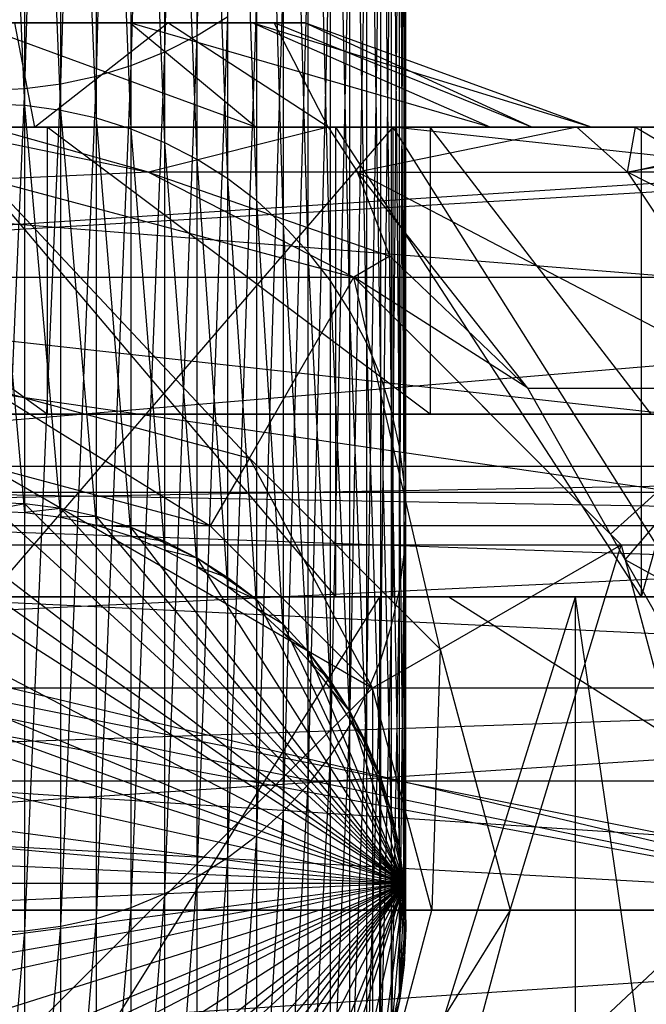
# Model space of a CAD drawing. Extents: x -3050 to 5741, y -1914 to 1914.
# Drawn here: x -624 to -612, y -352 to -333 of the extents above; entities that cross this region are included whole.
import ezdxf

# ---------------------------------------------------------------- set-up
doc = ezdxf.new("R2010")
doc.units = 0

msp = doc.modelspace()

# ---------------------------------------------------------------- linework, layer by layer
at = {"color": 0}
for p, q in [((3049.70025, -30.488653, -300), (-2953.923048, -537.229045, -300)), ((-621, -333.243259, 811.145224), (-620.411389, -308.691939, 724.200721)), ((-621.619054, -333.557709, 811.073178), (-621, -309.048628, 724.083745)), ((-621, -333.243259, 811.145224), (-621, -309.048628, 724.083745)), ((-622.263839, -333.818316, 811.013469), (-621.619054, -309.355163, 723.983217)), ((-621.619054, -333.557709, 811.073178), (-621.619054, -309.355163, 723.983217)), ((-622.929448, -334.023096, 810.966551), (-622.263839, -309.60921, 723.899902)), ((-622.263839, -333.818316, 811.013469), (-622.263839, -309.60921, 723.899902)), ((-623.610815, -334.170491, 810.93278), (-622.929448, -309.808835, 723.834435)), ((-622.929448, -334.023096, 810.966551), (-622.929448, -309.808835, 723.834435)), ((-624.302754, -334.25938, 810.912415), (-623.610815, -309.95252, 723.787314)), ((-623.610815, -334.170491, 810.93278), (-623.610815, -309.95252, 723.787314)), ((-624.302754, -334.25938, 810.912415), (-624.302754, -310.039171, 723.758897)), ((-624.302754, -334.586017, 902.041865), (-625, -318.676798, 814.482629)), ((-624.302754, -334.586017, 902.041865), (-624.302754, -318.706502, 814.475823)), ((-623.610815, -334.676396, 902.029721), (-624.302754, -318.706502, 814.475823)), ((-623.610815, -334.676396, 902.029721), (-623.610815, -318.795391, 814.455457)), ((-622.929448, -334.826263, 902.009585), (-623.610815, -318.795391, 814.455457)), ((-622.929448, -334.826263, 902.009585), (-622.929448, -318.942786, 814.421687)), ((-622.263839, -335.034479, 901.98161), (-622.929448, -318.942786, 814.421687)), ((-622.263839, -335.034479, 901.98161), (-622.263839, -319.147566, 814.374768)), ((-621.619054, -335.299457, 901.946007), (-622.263839, -319.147566, 814.374768)), ((-621.619054, -335.299457, 901.946007), (-621.619054, -319.408173, 814.315059)), ((-621, -335.619182, 901.90305), (-621.619054, -319.408173, 814.315059)), ((-621, -335.619182, 901.90305), (-621, -319.722623, 814.243014)), ((-620.411389, -335.99122, 901.853063), (-621, -319.722623, 814.243014)), ((-620.411389, -335.99122, 901.853063), (-620.411389, -320.088523, 814.15918)), ((-619.857699, -336.41274, 901.796428), (-620.411389, -320.088523, 814.15918)), ((-619.857699, -336.41274, 901.796428), (-619.857699, -320.503088, 814.064197)), ((-619.343146, -336.880533, 901.733576), (-619.857699, -320.503088, 814.064197)), ((-619.343146, -336.880533, 901.733576), (-619.343146, -320.963164, 813.958786)), ((-618.871644, -337.39104, 901.664984), (-619.343146, -320.963164, 813.958786)), ((-618.871644, -337.39104, 901.664984), (-618.871644, -321.465249, 813.843751)), ((-618.446784, -337.940376, 901.591176), (-618.871644, -321.465249, 813.843751)), ((-618.446784, -337.940376, 901.591176), (-618.446784, -322.005521, 813.719966)), ((-618.071797, -338.524358, 901.512713), (-618.446784, -322.005521, 813.719966)), ((-618.071797, -338.524358, 901.512713), (-618.071797, -322.579869, 813.588374)), ((-617.749538, -339.138544, 901.430191), (-618.071797, -322.579869, 813.588374)), ((-617.749538, -339.138544, 901.430191), (-617.749538, -323.183922, 813.449976)), ((-617.482459, -339.778259, 901.34424), (-617.749538, -323.183922, 813.449976)), ((-617.482459, -339.778259, 901.34424), (-617.482459, -323.813083, 813.305825)), ((-617.272593, -340.438633, 901.255513), (-617.482459, -323.813083, 813.305825)), ((-617.272593, -340.438633, 901.255513), (-617.272593, -324.462562, 813.157019)), ((-617.121538, -341.114642, 901.164685), (-617.272593, -324.462562, 813.157019)), ((-617.121538, -341.114642, 901.164685), (-617.121538, -325.127418, 813.00469)), ((-617.030442, -341.80114, 901.072448), (-617.121538, -325.127418, 813.00469)), ((-617.030442, -341.80114, 901.072448), (-617.030442, -325.802591, 812.849998)), ((-617, -342.492903, 900.979503), (-617.030442, -325.802591, 812.849998)), ((-617.030442, -343.184666, 900.886558), (-617, -326.482941, 812.694119)), ((-617, -342.492903, 900.979503), (-617, -326.482941, 812.694119)), ((-617.121538, -343.871164, 900.794321), (-617.030442, -327.163291, 812.53824)), ((-617.030442, -343.184666, 900.886558), (-617.030442, -327.163291, 812.53824)), ((-617.272593, -344.547173, 900.703493), (-617.121538, -327.838464, 812.383547)), ((-617.121538, -343.871164, 900.794321), (-617.121538, -327.838464, 812.383547)), ((-617.482459, -345.207548, 900.614766), (-617.272593, -328.50332, 812.231218)), ((-617.272593, -344.547173, 900.703493), (-617.272593, -328.50332, 812.231218)), ((-617.749538, -345.847262, 900.528815), (-617.482459, -329.152799, 812.082412)), ((-617.482459, -345.207548, 900.614766), (-617.482459, -329.152799, 812.082412)), ((-618.071797, -346.461448, 900.446293), (-617.749538, -329.78196, 811.938262)), ((-617.749538, -345.847262, 900.528815), (-617.749538, -329.78196, 811.938262)), ((-618.446784, -347.045431, 900.36783), (-618.071797, -330.386013, 811.799864)), ((-618.071797, -346.461448, 900.446293), (-618.071797, -330.386013, 811.799864)), ((-618.871644, -347.594766, 900.294022), (-618.446784, -330.960361, 811.668272)), ((-618.446784, -347.045431, 900.36783), (-618.446784, -330.960361, 811.668272)), ((-619.343146, -348.105273, 900.22543), (-618.871644, -331.500633, 811.544487)), ((-618.871644, -347.594766, 900.294022), (-618.871644, -331.500633, 811.544487)), ((-619.857699, -348.573066, 900.162578), (-619.343146, -332.002718, 811.429451)), ((-619.343146, -348.105273, 900.22543), (-619.343146, -332.002718, 811.429451)), ((-620.411389, -348.994586, 900.105943), (-619.857699, -332.462794, 811.324041)), ((-619.857699, -348.573066, 900.162578), (-619.857699, -332.462794, 811.324041)), ((-622.288822, -333, 1264.111397), (-628.274206, -333, 1264.529936)), ((-625.337588, -333, 1263.518777), (-622.288822, -333, 1264.111397)), ((-619.877781, -335, 1259.16803), (-625.337588, -333, 1263.518777)), ((-621.563892, -333, 1274.478387), (-624.50051, -333, 1275.489546)), ((-624.50051, -333, 1275.489546), (-624.11685, -335, 1280.976148)), ((-624.50051, -333, 1275.489546), (-618.933665, -333, 1269.085622)), ((-624.50051, -333, 1275.489546), (-622.288822, -333, 1264.111397)), ((-624.11685, -335, 1280.976148), (-621.563892, -333, 1274.478387)), ((-619.877781, -335, 1259.16803), (-622.288822, -333, 1264.111397)), ((-622.288822, -333, 1264.111397), (-619.944824, -333, 1266.149004)), ((-615.385117, -335, 1263.073443), (-622.288822, -333, 1264.111397)), ((-618.933665, -333, 1269.085622), (-622.288822, -333, 1264.111397)), ((-618.488331, -335, 1279.038093), (-621.563892, -333, 1274.478387)), ((-619.526285, -333, 1272.134388), (-621.563892, -333, 1274.478387)), ((-621.563892, -333, 1274.478387), (-618.933665, -333, 1269.085622)), ((-621, -333.243259, 811.145224), (-620.411389, -332.877359, 811.229057)), ((-621, -349.366624, 900.055956), (-620.411389, -332.877359, 811.229057)), ((-620.411389, -348.994586, 900.105943), (-620.411389, -332.877359, 811.229057)), ((-615.385117, -335, 1263.073443), (-619.944824, -333, 1266.149004)), ((-619.944824, -333, 1266.149004), (-618.933665, -333, 1269.085622)), ((-613.447062, -335, 1268.701962), (-619.944824, -333, 1266.149004)), ((-614.582917, -335, 1274.545429), (-619.526285, -333, 1272.134388)), ((-618.933665, -333, 1269.085622), (-619.526285, -333, 1272.134388)), ((-618.488331, -335, 1279.038093), (-619.526285, -333, 1272.134388)), ((-613.447062, -335, 1268.701962), (-618.933665, -333, 1269.085622)), ((-614.582917, -335, 1274.545429), (-618.933665, -333, 1269.085622)), ((-621.619054, -333.557709, 811.073178), (-621, -333.243259, 811.145224)), ((-621.619054, -349.686349, 900.012999), (-621, -333.243259, 811.145224)), ((-621, -349.366624, 900.055956), (-621, -333.243259, 811.145224)), ((-622.263839, -333.818316, 811.013469), (-621.619054, -333.557709, 811.073178)), ((-622.263839, -349.951328, 899.977396), (-621.619054, -333.557709, 811.073178)), ((-621.619054, -349.686349, 900.012999), (-621.619054, -333.557709, 811.073178)), ((-622.929448, -334.023096, 810.966551), (-622.263839, -333.818316, 811.013469)), ((-622.929448, -350.159543, 899.949421), (-622.263839, -333.818316, 811.013469)), ((-622.263839, -349.951328, 899.977396), (-622.263839, -333.818316, 811.013469)), ((-623.610815, -334.170491, 810.93278), (-622.929448, -334.023096, 810.966551)), ((-623.610815, -350.30941, 899.929285), (-622.929448, -334.023096, 810.966551)), ((-622.929448, -350.159543, 899.949421), (-622.929448, -334.023096, 810.966551)), ((-625, -334.289084, 810.905609), (-624.302754, -334.25938, 810.912415)), ((-625, -350.429993, 899.913083), (-624.302754, -334.25938, 810.912415)), ((-624.302754, -334.25938, 810.912415), (-623.610815, -334.170491, 810.93278)), ((-624.302754, -350.39979, 899.917141), (-623.610815, -334.170491, 810.93278)), ((-624.302754, -350.39979, 899.917141), (-624.302754, -334.25938, 810.912415)), ((-623.610815, -350.30941, 899.929285), (-623.610815, -334.170491, 810.93278)), ((-624.302754, -334.586017, 902.041865), (-625, -334.555814, 902.045923)), ((-624.302754, -342.382989, 1200.401018), (-625, -334.555814, 902.045923)), ((-624.302754, -342.382989, 1200.401018), (-624.302754, -334.586017, 902.041865)), ((-623.610815, -334.676396, 902.029721), (-624.302754, -334.586017, 902.041865)), ((-623.610815, -342.474101, 1200.397199), (-624.302754, -334.586017, 902.041865)), ((-623.610815, -342.474101, 1200.397199), (-623.610815, -334.676396, 902.029721)), ((-622.929448, -334.826263, 902.009585), (-623.610815, -334.676396, 902.029721)), ((-622.929448, -342.625182, 1200.390866), (-623.610815, -334.676396, 902.029721)), ((-622.929448, -342.625182, 1200.390866), (-622.929448, -334.826263, 902.009585)), ((-622.263839, -335.034479, 901.98161), (-622.929448, -334.826263, 902.009585)), ((-622.263839, -342.835084, 1200.382069), (-622.929448, -334.826263, 902.009585)), ((-623.872702, -335, 1284.467622), (-631.494616, -335, 1282.986072)), ((-623.872702, -340.5, 1284.467622), (-631.494616, -335, 1282.986072)), ((-631.494616, -335, 1282.986072), (-624.11685, -335, 1280.976148)), ((-624.11685, -335, 1280.976148), (-629.960317, -335, 1279.840293)), ((-618.343482, -335, 1256.022251), (-625.965396, -335, 1254.5407)), ((-618.343482, -344, 1256.022251), (-625.965396, -335, 1254.5407)), ((-625.721248, -335, 1258.032175), (-619.877781, -335, 1259.16803)), ((-618.343482, -335, 1256.022251), (-625.721248, -335, 1258.032175)), ((-618.487927, -335, 1250.048256), (-625, -335, 1248.303351)), ((-625, -335, 1254.006988), (-617.25, -335, 1256.083594)), ((-618.487927, -335, 1250.048256), (-625, -335, 1254.006988)), ((-617.25, -335, 1256.083594), (-625, -344, 1254.006988)), ((-621.933644, -335.857864, 1247.006988), (-625, -335, 1248.303351)), ((-618.488331, -335, 1279.038093), (-624.11685, -335, 1280.976148)), ((-623.872702, -335, 1284.467622), (-624.11685, -335, 1280.976148)), ((-616.531155, -335, 1281.939725), (-623.872702, -335, 1284.467622)), ((-623.872702, -335, 1284.467622), (-623.872702, -340.5, 1284.467622)), ((-616.531155, -340.5, 1281.939725), (-623.872702, -335, 1284.467622)), ((-623.872702, -335, 1284.467622), (-618.488331, -335, 1279.038093)), ((-622.263839, -342.835084, 1200.382069), (-622.263839, -335.034479, 901.98161)), ((-621.619054, -335.299457, 901.946007), (-622.263839, -335.034479, 901.98161)), ((-621.619054, -343.102209, 1200.370872), (-622.263839, -335.034479, 901.98161)), ((-618.487927, -335, 1250.048256), (-621.933644, -335.857864, 1247.006988)), ((-619.877781, -335, 1259.16803), (-615.385117, -335, 1263.073443)), ((-612.483485, -335, 1261.116268), (-619.877781, -335, 1259.16803)), ((-618.343482, -335, 1256.022251), (-619.877781, -335, 1259.16803)), ((-614.582917, -335, 1274.545429), (-618.488331, -335, 1279.038093)), ((-616.531155, -335, 1281.939725), (-618.488331, -335, 1279.038093)), ((-613.72076, -335, 1255.815424), (-618.487927, -335, 1250.048256)), ((-618.487927, -335, 1250.048256), (-617.928932, -335.857864, 1249.080047)), ((-612.599841, -335, 1260.733753), (-618.487927, -335, 1250.048256)), ((-618.487927, -335, 1250.048256), (-617.25, -335, 1256.083594)), ((-612.483485, -335, 1261.116268), (-618.343482, -335, 1256.022251)), ((-618.343482, -344, 1256.022251), (-618.343482, -335, 1256.022251)), ((-612.483485, -344, 1261.116268), (-618.343482, -335, 1256.022251)), ((-613.72076, -335, 1255.815424), (-617.928932, -335.857864, 1249.080047)), ((-617.25, -335, 1256.083594), (-612.599841, -335, 1260.733753)), ((-617.25, -335, 1256.083594), (-617.25, -344, 1256.083594)), ((-611.576606, -335.606214, 1261.756988), (-617.25, -335, 1256.083594)), ((-617.25, -335, 1256.083594), (-611.576606, -344, 1261.756988)), ((-612.298848, -335, 1277.954401), (-616.531155, -335, 1281.939725)), ((-616.531155, -335, 1281.939725), (-616.531155, -340.5, 1281.939725)), ((-612.298848, -340.5, 1277.954401), (-616.531155, -335, 1281.939725)), ((-616.531155, -335, 1281.939725), (-614.582917, -335, 1274.545429)), ((-615.385117, -335, 1263.073443), (-613.447062, -335, 1268.701962)), ((-609.955588, -335, 1268.457814), (-615.385117, -335, 1263.073443)), ((-612.483485, -335, 1261.116268), (-615.385117, -335, 1263.073443)), ((-613.447062, -335, 1268.701962), (-614.582917, -335, 1274.545429)), ((-612.298848, -335, 1277.954401), (-614.582917, -335, 1274.545429)), ((-612.599841, -335, 1260.733753), (-613.72076, -335, 1255.815424)), ((-612.752551, -335.857864, 1255.256428), (-613.72076, -335, 1255.815424)), ((-612.298848, -335, 1277.954401), (-613.447062, -335, 1268.701962)), ((-609.955588, -335, 1268.457814), (-613.447062, -335, 1268.701962)), ((-612.752551, -335.857864, 1255.256428), (-612.599841, -335, 1260.733753)), ((-612.599841, -335, 1260.733753), (-611.576606, -335.606214, 1261.756988)), ((-612.483485, -344, 1261.116268), (-612.483485, -335, 1261.116268)), ((-612.483485, -335, 1261.116268), (-609.955588, -335, 1268.457814)), ((-612.483485, -344, 1261.116268), (-609.955588, -335, 1268.457814)), ((-625, -335.227407, 1247.006988), (-621.933644, -335.857864, 1247.006988)), ((-621.619054, -343.102209, 1200.370872), (-621.619054, -335.299457, 901.946007)), ((-621, -335.619182, 901.90305), (-621.619054, -335.299457, 901.946007)), ((-621, -343.424524, 1200.357362), (-621.619054, -335.299457, 901.946007)), ((-621, -343.424524, 1200.357362), (-621, -335.619182, 901.90305)), ((-620.411389, -335.99122, 901.853063), (-621, -335.619182, 901.90305)), ((-620.411389, -343.799576, 1200.341642), (-621, -335.619182, 901.90305)), ((-612.752551, -335.857864, 1255.256428), (-611.576606, -335.606214, 1261.756988)), ((-611.375644, -335.629258, 1262.506988), (-612.752551, -335.857864, 1255.256428)), ((-640.144213, -337.875644, 1302.646949), (-611.204369, -336, 1293.606185)), ((-640.144213, -337.875644, 1302.646949), (-608.211676, -336, 1293.396915)), ((-635.145906, -336, 1295.28034), (-611.692664, -337.875644, 1286.623236)), ((-621.933644, -335.857864, 1247.006988), (-625, -336, 1247.006988)), ((-625, -336, 1201.506988), (-618, -337.875644, 1201.506988)), ((-625, -336, 1247.006988), (-618, -337.875644, 1247.006988)), ((-620, -341.339746, 1194.506988), (-625, -336, 1201.506988)), ((-625, -336, 1201.506988), (-618, -337.875644, 1247.006988)), ((-621.933644, -335.857864, 1247.006988), (-617.309401, -337.472642, 1247.006988)), ((-617.928932, -335.857864, 1249.080047), (-621.933644, -335.857864, 1247.006988)), ((-621.933644, -335.857864, 1247.006988), (-618, -337.875644, 1247.006988)), ((-620.411389, -343.799576, 1200.341642), (-620.411389, -335.99122, 901.853063)), ((-619.857699, -336.41274, 901.796428), (-620.411389, -335.99122, 901.853063)), ((-619.857699, -344.22451, 1200.323831), (-620.411389, -335.99122, 901.853063)), ((-617.309401, -337.472642, 1247.006988), (-617.928932, -335.857864, 1249.080047)), ((-617.928932, -335.857864, 1249.080047), (-612.752551, -335.857864, 1255.256428)), ((-610, -340, 1253.667242), (-617.928932, -335.857864, 1249.080047)), ((-614.660254, -340, 1247.006988), (-617.928932, -335.857864, 1249.080047)), ((-611.077719, -335.857864, 1262.506988), (-612.752551, -335.857864, 1255.256428)), ((-612.752551, -335.857864, 1255.256428), (-610, -340, 1253.667242)), ((-610, -337.262375, 1262.506988), (-612.752551, -335.857864, 1255.256428)), ((-619.857699, -344.22451, 1200.323831), (-619.857699, -336.41274, 901.796428)), ((-619.343146, -336.880533, 901.733576), (-619.857699, -336.41274, 901.796428)), ((-619.343146, -344.696093, 1200.304065), (-619.857699, -336.41274, 901.796428)), ((-619.343146, -344.696093, 1200.304065), (-619.343146, -336.880533, 901.733576)), ((-618.871644, -337.39104, 901.664984), (-619.343146, -336.880533, 901.733576)), ((-618.871644, -345.210736, 1200.282494), (-619.343146, -336.880533, 901.733576)), ((-618.871644, -345.210736, 1200.282494), (-618.871644, -337.39104, 901.664984)), ((-618.446784, -337.940376, 901.591176), (-618.871644, -337.39104, 901.664984)), ((-618.446784, -345.764521, 1200.259283), (-618.871644, -337.39104, 901.664984)), ((-617.309401, -337.472642, 1247.006988), (-618, -337.875644, 1247.006988)), ((-617.309401, -337.472642, 1247.006988), (-614.660254, -340, 1247.006988)), ((-640.144213, -337.875644, 1302.646949), (-604.872014, -343, 1305.317346)), ((-635.634201, -337.875644, 1288.297392), (-611.692664, -337.875644, 1286.623236)), ((-635.634201, -337.875644, 1288.297392), (-611.87573, -340.5, 1284.005274)), ((-620, -341.339746, 1194.506988), (-618, -337.875644, 1201.506988)), ((-618, -337.875644, 1201.506988), (-612.875644, -343, 1201.506988)), ((-618, -337.875644, 1201.506988), (-618, -337.875644, 1247.006988)), ((-618, -337.875644, 1247.006988), (-613.076327, -342.799318, 1247.006988)), ((-616.339746, -345, 1194.506988), (-618, -337.875644, 1201.506988)), ((-618, -337.875644, 1201.506988), (-613.076327, -342.799318, 1247.006988)), ((-614.660254, -340, 1247.006988), (-618, -337.875644, 1247.006988)), ((-618.446784, -345.764521, 1200.259283), (-618.446784, -337.940376, 901.591176)), ((-618.071797, -338.524358, 901.512713), (-618.446784, -337.940376, 901.591176)), ((-618.071797, -346.353234, 1200.234607), (-618.446784, -337.940376, 901.591176)), ((-618.071797, -346.353234, 1200.234607), (-618.071797, -338.524358, 901.512713)), ((-617.749538, -339.138544, 901.430191), (-618.071797, -338.524358, 901.512713)), ((-617.749538, -346.972395, 1200.208655), (-618.071797, -338.524358, 901.512713)), ((-617.749538, -346.972395, 1200.208655), (-617.749538, -339.138544, 901.430191)), ((-617.482459, -339.778259, 901.34424), (-617.749538, -339.138544, 901.430191)), ((-617.482459, -347.617292, 1200.181624), (-617.749538, -339.138544, 901.430191)), ((-617.482459, -347.617292, 1200.181624), (-617.482459, -339.778259, 901.34424)), ((-617.272593, -340.438633, 901.255513), (-617.482459, -339.778259, 901.34424)), ((-617.272593, -348.283016, 1200.153721), (-617.482459, -339.778259, 901.34424)), ((-625, -340, 1194.506988), (-620, -341.339746, 1194.506988)), ((-625, -340, 1194.506988), (-620.75, -342.638784, 1194.506988)), ((-613.076327, -342.799318, 1247.006988), (-614.660254, -340, 1247.006988)), ((-614.660254, -340, 1247.006988), (-610, -340, 1253.667242)), ((-613.076327, -342.799318, 1247.006988), (-610, -340, 1253.667242)), ((-612.797267, -343.292506, 1247.006988), (-610, -340, 1253.667242)), ((-611.87573, -340.5, 1284.005274), (-635.817267, -340.5, 1285.679429)), ((-623.872702, -340.5, 1284.467622), (-635.817267, -340.5, 1285.679429)), ((-631.494616, -340.5, 1282.986072), (-623.872702, -340.5, 1284.467622)), ((-623.872702, -340.5, 1284.467622), (-616.531155, -340.5, 1281.939725)), ((-623.872702, -340.5, 1284.467622), (-611.87573, -340.5, 1284.005274)), ((-617.272593, -348.283016, 1200.153721), (-617.272593, -340.438633, 901.255513)), ((-617.121538, -341.114642, 901.164685), (-617.272593, -340.438633, 901.255513)), ((-617.121538, -348.964501, 1200.125157), (-617.272593, -340.438633, 901.255513)), ((-616.531155, -340.5, 1281.939725), (-612.298848, -340.5, 1277.954401)), ((-616.531155, -340.5, 1281.939725), (-611.87573, -340.5, 1284.005274)), ((-617.121538, -348.964501, 1200.125157), (-617.121538, -341.114642, 901.164685)), ((-617.030442, -341.80114, 901.072448), (-617.121538, -341.114642, 901.164685)), ((-617.030442, -349.65656, 1200.09615), (-617.121538, -341.114642, 901.164685)), ((-655.892434, -342.638784, 1292.470701), (-590.754306, -341.5, 1292.176177)), ((-590.754306, -341.5, 1292.176177), (-655.595969, -341.5, 1296.710348)), ((-655.595969, -341.5, 1296.710348), (-590.457841, -342.638784, 1296.415824)), ((-620.75, -342.638784, 1194.506988), (-625, -341.5, 1194.506988)), ((-620.75, -342.638784, 1251.506988), (-625, -341.5, 1251.506988)), ((-620.75, -342.638784, 1194.506988), (-625, -341.5, 1251.506988)), ((-625, -341.5, 1251.506988), (-617.638784, -345.75, 1251.506988)), ((-620, -341.339746, 1194.506988), (-620.75, -342.638784, 1194.506988)), ((-620, -341.339746, 1194.506988), (-616.339746, -345, 1194.506988)), ((-620, -341.339746, 1194.506988), (-617.638784, -345.75, 1194.506988)), ((-617.030442, -349.65656, 1200.09615), (-617.030442, -341.80114, 901.072448)), ((-617, -342.492903, 900.979503), (-617.030442, -341.80114, 901.072448)), ((-617, -350.353927, 1200.06692), (-617.030442, -341.80114, 901.072448)), ((-485.334035, -342, 1284.236447), (-646.841286, -342, 1294.956737)), ((-485.766064, -347.527864, 1276.639929), (-646.841286, -342, 1294.956737)), ((-485.334035, -342, 1284.236447), (-646.265488, -347.527864, 1302.543712)), ((-624.302754, -342.217748, 1242.291513), (-625, -342.187306, 1242.291513)), ((-617.030442, -349.490117, 1242.291513), (-625, -342.187306, 1242.291513)), ((-624.302754, -342.217748, 1242.291513), (-625, -342.352542, 1200.402294)), ((-624.302754, -342.217748, 1242.291513), (-624.302754, -342.382989, 1200.401018)), ((-623.610815, -342.308845, 1242.291513), (-624.302754, -342.217748, 1242.291513)), ((-617.030442, -349.490117, 1242.291513), (-624.302754, -342.217748, 1242.291513)), ((-617.030442, -349.490117, 1242.291513), (-627.070552, -342.459901, 1242.291513)), ((-617.030442, -349.490117, 1242.291513), (-626.389185, -342.308845, 1242.291513)), ((-625, -342.352542, 1200.402294), (-624.302754, -342.382989, 1200.401018)), ((-623.610815, -342.308845, 1242.291513), (-624.302754, -342.382989, 1200.401018)), ((-624.302754, -342.382989, 1200.401018), (-623.610815, -342.474101, 1200.397199)), ((-623.610815, -342.308845, 1242.291513), (-623.610815, -342.474101, 1200.397199)), ((-622.929448, -342.459901, 1242.291513), (-623.610815, -342.308845, 1242.291513)), ((-617.030442, -349.490117, 1242.291513), (-623.610815, -342.308845, 1242.291513)), ((-622.929448, -342.459901, 1242.291513), (-623.610815, -342.474101, 1200.397199)), ((-622.929448, -342.459901, 1242.291513), (-622.929448, -342.625182, 1200.390866)), ((-622.263839, -342.669769, 1242.291513), (-622.929448, -342.459901, 1242.291513)), ((-617.030442, -349.490117, 1242.291513), (-622.929448, -342.459901, 1242.291513)), ((-656.109461, -345.75, 1289.367063), (-591.050771, -342.638784, 1287.93653)), ((-591.050771, -342.638784, 1287.93653), (-655.892434, -342.638784, 1292.470701)), ((-590.457841, -342.638784, 1296.415824), (-655.299504, -342.638784, 1300.949995)), ((-655.299504, -342.638784, 1300.949995), (-590.240813, -345.75, 1299.519461)), ((-623.610815, -342.474101, 1200.397199), (-622.929448, -342.625182, 1200.390866)), ((-622.929448, -342.625182, 1200.390866), (-622.263839, -342.835084, 1200.382069)), ((-622.263839, -342.669769, 1242.291513), (-622.929448, -342.625182, 1200.390866)), ((-617.638784, -345.75, 1194.506988), (-620.75, -342.638784, 1194.506988)), ((-617.638784, -345.75, 1251.506988), (-620.75, -342.638784, 1251.506988)), ((-620.75, -342.638784, 1251.506988), (-620.75, -342.638784, 1194.506988)), ((-617.638784, -345.75, 1194.506988), (-620.75, -342.638784, 1251.506988)), ((-617.030442, -343.184666, 900.886558), (-617, -342.492903, 900.979503)), ((-617.030442, -351.051293, 1200.03769), (-617, -342.492903, 900.979503)), ((-617, -350.353927, 1200.06692), (-617, -342.492903, 900.979503)), ((-617.030442, -349.490117, 1242.291513), (-627.736161, -342.669769, 1242.291513)), ((-622.263839, -342.669769, 1242.291513), (-622.263839, -342.835084, 1200.382069)), ((-621.619054, -342.936849, 1242.291513), (-622.263839, -342.669769, 1242.291513)), ((-617.030442, -349.490117, 1242.291513), (-622.263839, -342.669769, 1242.291513)), ((-621, -343.259111, 1242.291513), (-622.263839, -342.669769, 1242.291513)), ((-622.263839, -342.835084, 1200.382069), (-621.619054, -343.102209, 1200.370872)), ((-621.619054, -342.936849, 1242.291513), (-622.263839, -342.835084, 1200.382069)), ((-613.076327, -342.799318, 1247.006988), (-612.875644, -343, 1247.006988)), ((-613.076327, -342.799318, 1247.006988), (-612.797267, -343.292506, 1247.006988)), ((-613.076327, -342.799318, 1247.006988), (-612.875644, -343, 1201.506988)), ((-639.786756, -343, 1307.758822), (-604.872014, -343, 1305.317346)), ((-639.786756, -343, 1307.758822), (-604.741176, -350, 1307.188421)), ((-621.619054, -342.936849, 1242.291513), (-621.619054, -343.102209, 1200.370872)), ((-621, -343.259111, 1242.291513), (-621.619054, -342.936849, 1242.291513)), ((-616.339746, -345, 1194.506988), (-612.875644, -343, 1201.506988)), ((-615, -350, 1194.506988), (-612.875644, -343, 1201.506988)), ((-612.875644, -343, 1201.506988), (-611, -350, 1201.506988)), ((-612.875644, -343, 1201.506988), (-612.875644, -343, 1247.006988)), ((-612.875644, -343, 1247.006988), (-612.797267, -343.292506, 1247.006988)), ((-612.875644, -343, 1201.506988), (-612.797267, -343.292506, 1247.006988)), ((-621.619054, -343.102209, 1200.370872), (-621, -343.424524, 1200.357362)), ((-621, -343.259111, 1242.291513), (-621.619054, -343.102209, 1200.370872)), ((-617.121538, -343.871164, 900.794321), (-617.030442, -343.184666, 900.886558)), ((-617.121538, -351.743353, 1200.008683), (-617.030442, -343.184666, 900.886558)), ((-617.030442, -351.051293, 1200.03769), (-617.030442, -343.184666, 900.886558)), ((-617.030442, -349.490117, 1242.291513), (-629, -343.259111, 1242.291513)), ((-621, -343.259111, 1242.291513), (-621, -343.424524, 1200.357362)), ((-620.411389, -343.634101, 1242.291513), (-621, -343.259111, 1242.291513)), ((-617.030442, -349.490117, 1242.291513), (-621, -343.259111, 1242.291513)), ((-619.857699, -344.058965, 1242.291513), (-621, -343.259111, 1242.291513)), ((-612.797267, -343.292506, 1247.006988), (-611, -350, 1247.006988)), ((-611.930924, -344.823619, 1247.006988), (-612.797267, -343.292506, 1247.006988)), ((-612.797267, -343.292506, 1247.006988), (-611, -350, 1201.506988)), ((-610, -344.823619, 1249.937912), (-612.797267, -343.292506, 1247.006988)), ((-621, -343.424524, 1200.357362), (-620.411389, -343.799576, 1200.341642)), ((-620.411389, -343.634101, 1242.291513), (-621, -343.424524, 1200.357362)), ((-620.411389, -343.634101, 1242.291513), (-620.411389, -343.799576, 1200.341642)), ((-619.857699, -344.058965, 1242.291513), (-620.411389, -343.634101, 1242.291513)), ((-620.411389, -343.799576, 1200.341642), (-619.857699, -344.22451, 1200.323831)), ((-619.857699, -344.058965, 1242.291513), (-620.411389, -343.799576, 1200.341642)), ((-617.272593, -344.547173, 900.703493), (-617.121538, -343.871164, 900.794321)), ((-617.272593, -352.424838, 1199.980118), (-617.121538, -343.871164, 900.794321)), ((-617.121538, -351.743353, 1200.008683), (-617.121538, -343.871164, 900.794321)), ((-639.003041, -344, 1283.127492), (-606.694357, -350, 1279.256627)), ((-639.003041, -344, 1283.127492), (-612.483485, -344, 1261.116268)), ((-636.010349, -344, 1282.918222), (-606.694357, -350, 1279.256627)), ((-612.483485, -344, 1261.116268), (-636.010349, -344, 1282.918222)), ((-617.25, -344, 1256.083594), (-632.75, -344, 1256.083594)), ((-631.903065, -344, 1282.631013), (-616.176097, -344, 1281.531276)), ((-631.903065, -344, 1282.631013), (-606.694357, -350, 1279.256627)), ((-612.483485, -344, 1261.116268), (-631.903065, -344, 1282.631013)), ((-612.068812, -344, 1281.244067), (-631.903065, -344, 1282.631013)), ((-617.030442, -349.490117, 1242.291513), (-630.142301, -344.058965, 1242.291513)), ((-625.965396, -344, 1254.5407), (-618.343482, -344, 1256.022251)), ((-625.965396, -344, 1254.5407), (-612.483485, -344, 1261.116268)), ((-617.5, -344, 1282.497369), (-625, -344, 1284.506988)), ((-625, -344, 1254.006988), (-617.25, -344, 1256.083594)), ((-625, -356, 1284.506988), (-617.5, -344, 1282.497369)), ((-625, -344, 1284.506988), (-611.867755, -344, 1277.548137)), ((-625, -344, 1284.506988), (-610, -344, 1271.506988)), ((-625, -344, 1284.506988), (-611.375644, -344, 1262.506988)), ((-625, -344, 1284.506988), (-617.25, -344, 1256.083594)), ((-619.857699, -344.058965, 1242.291513), (-619.857699, -344.22451, 1200.323831)), ((-619.343146, -344.53047, 1242.291513), (-619.857699, -344.058965, 1242.291513)), ((-617.030442, -349.490117, 1242.291513), (-619.857699, -344.058965, 1242.291513)), ((-618.343482, -344, 1256.022251), (-612.483485, -344, 1261.116268)), ((-617.5, -356, 1282.497369), (-617.5, -344, 1282.497369)), ((-613.75, -344, 1279.430382), (-617.5, -344, 1282.497369)), ((-617.5, -356, 1282.497369), (-613.75, -344, 1279.430382)), ((-617.5, -344, 1282.497369), (-611.867755, -344, 1277.548137)), ((-617.25, -344, 1256.083594), (-611.576606, -344, 1261.756988)), ((-611.375644, -344, 1262.506988), (-617.25, -344, 1256.083594)), ((-616.176097, -344, 1281.531276), (-612.068812, -344, 1281.244067)), ((-616.176097, -344, 1281.531276), (-606.694357, -350, 1279.256627)), ((-612.483485, -344, 1261.116268), (-616.176097, -344, 1281.531276)), ((-612.009619, -344, 1278.006988), (-613.75, -344, 1279.430382)), ((-613.75, -356, 1279.430382), (-613.75, -344, 1279.430382)), ((-612.009619, -356, 1278.006988), (-613.75, -344, 1279.430382)), ((-613.75, -344, 1279.430382), (-611.867755, -344, 1277.548137)), ((-609.955588, -344, 1268.457814), (-612.483485, -344, 1261.116268)), ((-612.483485, -344, 1261.116268), (-612.068812, -344, 1281.244067)), ((-619.857699, -344.22451, 1200.323831), (-619.343146, -344.696093, 1200.304065)), ((-619.343146, -344.53047, 1242.291513), (-619.857699, -344.22451, 1200.323831)), ((-617.030442, -349.490117, 1242.291513), (-630.656854, -344.53047, 1242.291513)), ((-619.343146, -344.53047, 1242.291513), (-619.343146, -344.696093, 1200.304065)), ((-618.871644, -345.045027, 1242.291513), (-619.343146, -344.53047, 1242.291513)), ((-617.030442, -349.490117, 1242.291513), (-619.343146, -344.53047, 1242.291513)), ((-619.343146, -344.696093, 1200.304065), (-618.871644, -345.210736, 1200.282494)), ((-618.871644, -345.045027, 1242.291513), (-619.343146, -344.696093, 1200.304065)), ((-617.482459, -345.207548, 900.614766), (-617.272593, -344.547173, 900.703493)), ((-617.482459, -353.090562, 1199.952215), (-617.272593, -344.547173, 900.703493)), ((-617.272593, -352.424838, 1199.980118), (-617.272593, -344.547173, 900.703493)), ((-617.030442, -349.490117, 1242.291513), (-631.128356, -345.045027, 1242.291513)), ((-618.871644, -345.045027, 1242.291513), (-618.871644, -345.210736, 1200.282494)), ((-618.446784, -345.598721, 1242.291513), (-618.871644, -345.045027, 1242.291513)), ((-617.030442, -349.490117, 1242.291513), (-618.871644, -345.045027, 1242.291513)), ((-618.071797, -346.187337, 1242.291513), (-618.871644, -345.045027, 1242.291513)), ((-616.339746, -345, 1194.506988), (-617.638784, -345.75, 1194.506988)), ((-616.339746, -345, 1194.506988), (-616.5, -350, 1194.506988)), ((-616.339746, -345, 1194.506988), (-615, -350, 1194.506988)), ((-618.871644, -345.210736, 1200.282494), (-618.446784, -345.764521, 1200.259283)), ((-618.446784, -345.598721, 1242.291513), (-618.871644, -345.210736, 1200.282494)), ((-617.749538, -345.847262, 900.528815), (-617.482459, -345.207548, 900.614766)), ((-617.749538, -353.735458, 1199.925184), (-617.482459, -345.207548, 900.614766)), ((-617.482459, -353.090562, 1199.952215), (-617.482459, -345.207548, 900.614766)), ((-618.446784, -345.598721, 1242.291513), (-618.446784, -345.764521, 1200.259283)), ((-618.071797, -346.187337, 1242.291513), (-618.446784, -345.598721, 1242.291513)), ((-656.188899, -350, 1288.231053), (-591.267798, -345.75, 1284.832893)), ((-591.267798, -345.75, 1284.832893), (-656.109461, -345.75, 1289.367063)), ((-590.240813, -345.75, 1299.519461), (-655.082476, -345.75, 1304.053632)), ((-655.082476, -345.75, 1304.053632), (-590.161376, -350, 1300.655472)), ((-629.25, -357.361216, 1251.506988), (-617.638784, -345.75, 1251.506988)), ((-618.446784, -345.764521, 1200.259283), (-618.071797, -346.353234, 1200.234607)), ((-618.071797, -346.187337, 1242.291513), (-618.446784, -345.764521, 1200.259283)), ((-618.071797, -346.461448, 900.446293), (-617.749538, -345.847262, 900.528815)), ((-618.071797, -354.354619, 1199.899233), (-617.749538, -345.847262, 900.528815)), ((-617.749538, -353.735458, 1199.925184), (-617.749538, -345.847262, 900.528815)), ((-616.5, -350, 1194.506988), (-617.638784, -345.75, 1194.506988)), ((-616.5, -350, 1251.506988), (-617.638784, -345.75, 1251.506988)), ((-617.638784, -345.75, 1251.506988), (-617.638784, -345.75, 1194.506988)), ((-616.5, -350, 1194.506988), (-617.638784, -345.75, 1251.506988)), ((-617.638784, -345.75, 1251.506988), (-617.638784, -354.25, 1251.506988)), ((-617.030442, -349.490117, 1242.291513), (-631.928203, -346.187337, 1242.291513)), ((-618.071797, -346.187337, 1242.291513), (-618.071797, -346.353234, 1200.234607)), ((-617.749538, -346.806396, 1242.291513), (-618.071797, -346.187337, 1242.291513)), ((-617.030442, -349.490117, 1242.291513), (-618.071797, -346.187337, 1242.291513)), ((-617.482459, -347.451186, 1242.291513), (-618.071797, -346.187337, 1242.291513)), ((-618.071797, -346.353234, 1200.234607), (-617.749538, -346.972395, 1200.208655)), ((-617.749538, -346.806396, 1242.291513), (-618.071797, -346.353234, 1200.234607)), ((-618.446784, -347.045431, 900.36783), (-618.071797, -346.461448, 900.446293)), ((-618.446784, -354.943333, 1199.874557), (-618.071797, -346.461448, 900.446293)), ((-618.071797, -354.354619, 1199.899233), (-618.071797, -346.461448, 900.446293)), ((-617.749538, -346.806396, 1242.291513), (-617.749538, -346.972395, 1200.208655)), ((-617.482459, -347.451186, 1242.291513), (-617.749538, -346.806396, 1242.291513)), ((-617.749538, -346.972395, 1200.208655), (-617.482459, -347.617292, 1200.181624)), ((-617.482459, -347.451186, 1242.291513), (-617.749538, -346.972395, 1200.208655)), ((-618.871644, -347.594766, 900.294022), (-618.446784, -347.045431, 900.36783)), ((-618.871644, -355.497118, 1199.851345), (-618.446784, -347.045431, 900.36783)), ((-618.446784, -354.943333, 1199.874557), (-618.446784, -347.045431, 900.36783)), ((-485.766064, -347.527864, 1276.639929), (-647.417084, -347.527864, 1287.369762)), ((-485.601044, -356.472136, 1279.541541), (-647.417084, -347.527864, 1287.369762)), ((-484.902006, -347.527864, 1291.832965), (-646.265488, -347.527864, 1302.543712)), ((-617.030442, -349.490117, 1242.291513), (-632.517541, -347.451186, 1242.291513)), ((-617.482459, -347.451186, 1242.291513), (-617.482459, -347.617292, 1200.181624)), ((-617.272593, -348.1168, 1242.291513), (-617.482459, -347.451186, 1242.291513)), ((-617.030442, -349.490117, 1242.291513), (-617.482459, -347.451186, 1242.291513)), ((-619.343146, -348.105273, 900.22543), (-618.871644, -347.594766, 900.294022)), ((-619.343146, -356.01176, 1199.829774), (-618.871644, -347.594766, 900.294022)), ((-618.871644, -355.497118, 1199.851345), (-618.871644, -347.594766, 900.294022)), ((-617.482459, -347.617292, 1200.181624), (-617.272593, -348.283016, 1200.153721)), ((-617.272593, -348.1168, 1242.291513), (-617.482459, -347.617292, 1200.181624)), ((-617.030442, -349.490117, 1242.291513), (-632.727407, -348.1168, 1242.291513)), ((-619.857699, -348.573066, 900.162578), (-619.343146, -348.105273, 900.22543)), ((-619.857699, -356.483343, 1199.810008), (-619.343146, -348.105273, 900.22543)), ((-619.343146, -356.01176, 1199.829774), (-619.343146, -348.105273, 900.22543)), ((-617.272593, -348.1168, 1242.291513), (-617.272593, -348.283016, 1200.153721)), ((-617.121538, -348.798172, 1242.291513), (-617.272593, -348.1168, 1242.291513)), ((-617.030442, -349.490117, 1242.291513), (-617.272593, -348.1168, 1242.291513)), ((-617.272593, -348.283016, 1200.153721), (-617.121538, -348.964501, 1200.125157)), ((-617.121538, -348.798172, 1242.291513), (-617.272593, -348.283016, 1200.153721)), ((-620.411389, -348.994586, 900.105943), (-619.857699, -348.573066, 900.162578)), ((-620.411389, -356.908278, 1199.792197), (-619.857699, -348.573066, 900.162578)), ((-619.857699, -356.483343, 1199.810008), (-619.857699, -348.573066, 900.162578)), ((-617.030442, -349.490117, 1242.291513), (-632.878462, -348.798172, 1242.291513)), ((-617.121538, -348.798172, 1242.291513), (-617.121538, -348.964501, 1200.125157)), ((-617.030442, -349.490117, 1242.291513), (-617.121538, -348.798172, 1242.291513)), ((-621, -349.366624, 900.055956), (-620.411389, -348.994586, 900.105943)), ((-621, -357.28333, 1199.776477), (-620.411389, -348.994586, 900.105943)), ((-620.411389, -356.908278, 1199.792197), (-620.411389, -348.994586, 900.105943)), ((-617.121538, -348.964501, 1200.125157), (-617.030442, -349.65656, 1200.09615)), ((-617.030442, -349.490117, 1242.291513), (-617.121538, -348.964501, 1200.125157)), ((-621.619054, -349.686349, 900.012999), (-621, -349.366624, 900.055956)), ((-621.619054, -357.605644, 1199.762967), (-621, -349.366624, 900.055956)), ((-621, -357.28333, 1199.776477), (-621, -349.366624, 900.055956)), ((-617.030442, -349.490117, 1242.291513), (-633, -350.187368, 1242.291513)), ((-617.030442, -349.490117, 1242.291513), (-632.969558, -349.490117, 1242.291513)), ((-617.030442, -349.490117, 1242.291513), (-632.878462, -351.576564, 1242.291513)), ((-617.030442, -349.490117, 1242.291513), (-632.727407, -352.257937, 1242.291513)), ((-617.030442, -349.490117, 1242.291513), (-632.517541, -352.92355, 1242.291513)), ((-617.030442, -349.490117, 1242.291513), (-631.928203, -354.187399, 1242.291513)), ((-617.030442, -349.490117, 1242.291513), (-631.128356, -355.329709, 1242.291513)), ((-617.030442, -349.490117, 1242.291513), (-630.656854, -355.844266, 1242.291513)), ((-617.030442, -349.490117, 1242.291513), (-630.142301, -356.315771, 1242.291513)), ((-617.030442, -349.490117, 1242.291513), (-629, -357.115625, 1242.291513)), ((-617.030442, -349.490117, 1242.291513), (-627.736161, -357.704968, 1242.291513)), ((-617.030442, -349.490117, 1242.291513), (-627.070552, -357.914835, 1242.291513)), ((-617.030442, -349.490117, 1242.291513), (-626.389185, -358.065891, 1242.291513)), ((-617.030442, -349.490117, 1242.291513), (-625, -358.18743, 1242.291513)), ((-617.030442, -349.490117, 1242.291513), (-624.302754, -358.156988, 1242.291513)), ((-617.030442, -349.490117, 1242.291513), (-623.610815, -358.065891, 1242.291513)), ((-617.030442, -349.490117, 1242.291513), (-622.929448, -357.914835, 1242.291513)), ((-617.030442, -349.490117, 1242.291513), (-622.263839, -357.704968, 1242.291513)), ((-617.030442, -349.490117, 1242.291513), (-621, -357.115625, 1242.291513)), ((-617.030442, -349.490117, 1242.291513), (-619.857699, -356.315771, 1242.291513)), ((-617.030442, -349.490117, 1242.291513), (-619.343146, -355.844266, 1242.291513)), ((-617.030442, -349.490117, 1242.291513), (-618.871644, -355.329709, 1242.291513)), ((-617.030442, -349.490117, 1242.291513), (-618.071797, -354.187399, 1242.291513)), ((-617.030442, -349.490117, 1242.291513), (-617.482459, -352.92355, 1242.291513)), ((-617.030442, -349.490117, 1242.291513), (-617.272593, -352.257937, 1242.291513)), ((-617.030442, -349.490117, 1242.291513), (-617.121538, -351.576564, 1242.291513)), ((-617.030442, -349.65656, 1200.09615), (-617.030442, -349.490117, 1242.291513)), ((-617, -350.187368, 1242.291513), (-617.030442, -349.490117, 1242.291513)), ((-622.263839, -349.951328, 899.977396), (-621.619054, -349.686349, 900.012999)), ((-622.263839, -357.872769, 1199.751771), (-621.619054, -349.686349, 900.012999)), ((-621.619054, -357.605644, 1199.762967), (-621.619054, -349.686349, 900.012999)), ((-617.030442, -349.65656, 1200.09615), (-617, -350.353927, 1200.06692)), ((-617, -350.187368, 1242.291513), (-617.030442, -349.65656, 1200.09615)), ((-591.347236, -350, 1283.696883), (-656.188899, -350, 1288.231053)), ((-656.109461, -354.25, 1289.367063), (-591.347236, -350, 1283.696883)), ((-655.003039, -350, 1305.189642), (-590.161376, -350, 1300.655472)), ((-641.609099, -350, 1281.698104), (-606.694357, -350, 1279.256627)), ((-604.741176, -350, 1307.188421), (-639.655917, -350, 1309.629897)), ((-622.929448, -350.159543, 899.949421), (-622.263839, -349.951328, 899.977396)), ((-622.929448, -358.082671, 1199.742973), (-622.263839, -349.951328, 899.977396)), ((-622.263839, -357.872769, 1199.751771), (-622.263839, -349.951328, 899.977396)), ((-617.638784, -354.25, 1194.506988), (-616.5, -350, 1194.506988)), ((-617.638784, -354.25, 1251.506988), (-616.5, -350, 1251.506988)), ((-615, -350, 1194.506988), (-617.638784, -354.25, 1194.506988)), ((-617.638784, -354.25, 1194.506988), (-616.5, -350, 1251.506988)), ((-616.5, -350, 1251.506988), (-616.5, -350, 1194.506988)), ((-615, -350, 1194.506988), (-616.5, -350, 1194.506988)), ((-615, -350, 1194.506988), (-616.339746, -355, 1194.506988)), ((-616.339746, -355, 1194.506988), (-611, -350, 1201.506988)), ((-615, -350, 1194.506988), (-611, -350, 1201.506988)), ((-623.610815, -350.30941, 899.929285), (-622.929448, -350.159543, 899.949421)), ((-623.610815, -358.233753, 1199.73664), (-622.929448, -350.159543, 899.949421)), ((-622.929448, -358.082671, 1199.742973), (-622.929448, -350.159543, 899.949421)), ((-617.121538, -351.576564, 1242.291513), (-617, -350.187368, 1242.291513)), ((-617.030442, -350.884619, 1242.291513), (-617, -350.187368, 1242.291513)), ((-617, -350.187368, 1242.291513), (-617, -350.353927, 1200.06692)), ((-624.302754, -350.39979, 899.917141), (-623.610815, -350.30941, 899.929285)), ((-624.302754, -358.324864, 1199.732822), (-623.610815, -350.30941, 899.929285)), ((-623.610815, -358.233753, 1199.73664), (-623.610815, -350.30941, 899.929285)), ((-617, -350.353927, 1200.06692), (-617.030442, -351.051293, 1200.03769)), ((-617.030442, -350.884619, 1242.291513), (-617, -350.353927, 1200.06692)), ((-625, -350.429993, 899.913083), (-624.302754, -350.39979, 899.917141)), ((-625, -358.355312, 1199.731545), (-624.302754, -350.39979, 899.917141)), ((-624.302754, -358.324864, 1199.732822), (-624.302754, -350.39979, 899.917141)), ((-617.121538, -351.576564, 1242.291513), (-617.030442, -350.884619, 1242.291513)), ((-617.030442, -350.884619, 1242.291513), (-617.030442, -351.051293, 1200.03769)), ((-617.030442, -351.051293, 1200.03769), (-617.121538, -351.743353, 1200.008683)), ((-617.121538, -351.576564, 1242.291513), (-617.030442, -351.051293, 1200.03769)), ((-617.272593, -352.257937, 1242.291513), (-617.121538, -351.576564, 1242.291513)), ((-617.121538, -351.576564, 1242.291513), (-617.121538, -351.743353, 1200.008683)), ((-617.121538, -351.743353, 1200.008683), (-617.272593, -352.424838, 1199.980118)), ((-617.272593, -352.257937, 1242.291513), (-617.121538, -351.743353, 1200.008683))]:
    msp.add_line(p, q, dxfattribs=at)

doc.saveas('drawing.dxf')
